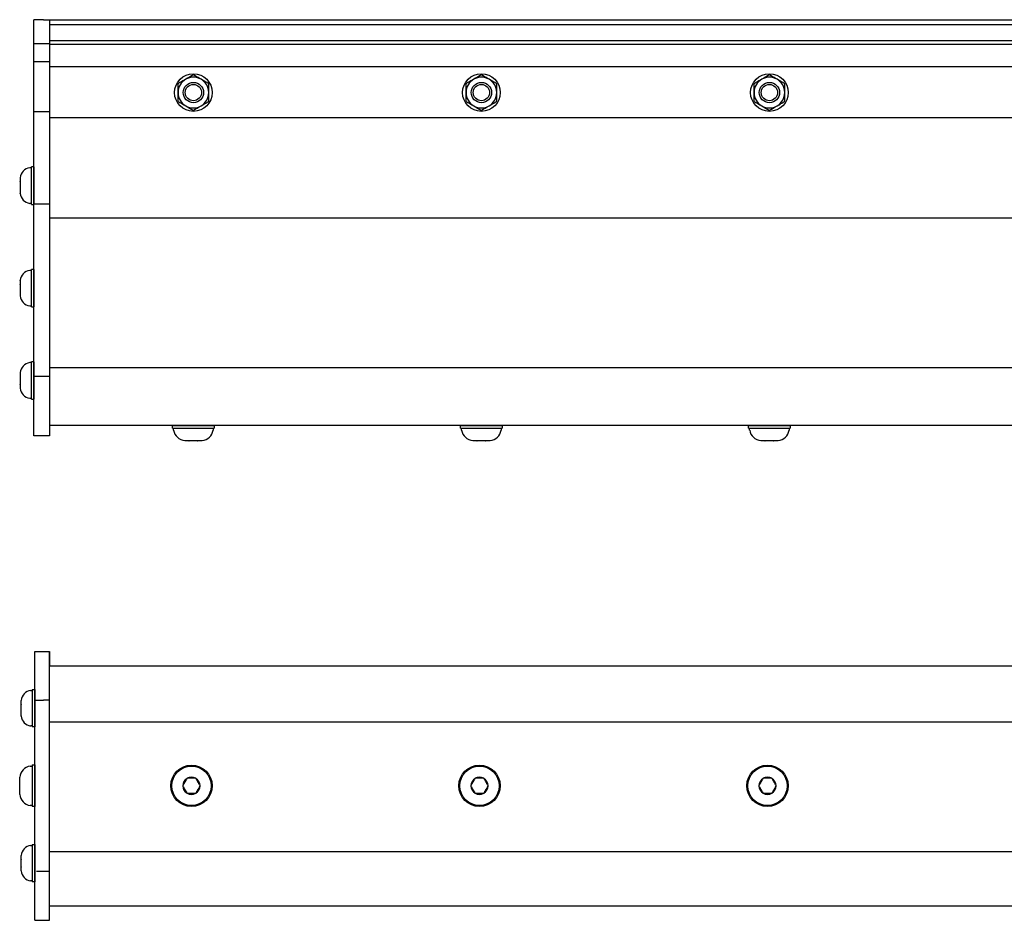
# Model space of a CAD drawing. Extents: x -66.4 to -34.6, y -40 to -19.3.
# Drawn here: x -61.2 to -51, y -28.7 to -19.3 of the extents above; entities that cross this region are included whole.
import ezdxf

# ---------------------------------------------------------------- set-up
doc = ezdxf.new("R2010")
doc.units = 0
doc.header["$MEASUREMENT"] = 0
doc.layers.get('0').update_dxf_attribs({"linetype": 'CONTINUOUS'})

msp = doc.modelspace()

# ---------------------------------------------------------------- linework, layer by layer
at = {"ltscale": 0.3}
for p, q in [((-61.101, -23.626), (-61.101, -19.294)), ((-60.998, -19.294), (-61.101, -19.294)), ((-60.998, -19.294), (-60.938, -19.294)), ((-60.938, -19.294), (-60.938, -23.52)), ((-61.101, -19.54), (-60.938, -19.54)), ((-60.938, -19.731), (-61.101, -19.731)), ((-61.101, -20.248), (-60.938, -20.248)), ((-60.938, -21.214), (-61.101, -21.214)), ((-60.938, -23.008), (-61.101, -23.008)), ((-60.938, -23.52), (-60.938, -23.626)), ((-61.001, -23.626), (-61.101, -23.626)), ((-60.938, -23.626), (-61.001, -23.626)), ((-61.091, -28.67), (-61.091, -25.87)), ((-61.091, -25.87), (-61.001, -25.87)), ((-61.001, -25.87), (-60.938, -25.87)), ((-60.938, -28.67), (-60.938, -25.87)), ((-60.938, -25.87), (-60.938, -26.015)), ((-60.938, -26.02), (-42.938, -26.02)), ((-61.116, -26.267), (-61.116, -26.657)), ((-61.091, -26.377), (-61.001, -26.377)), ((-60.938, -26.377), (-61.001, -26.377)), ((-60.938, -26.603), (-42.938, -26.603)), ((-61.119, -27.053), (-61.119, -27.487)), ((-61.116, -27.88), (-61.116, -28.271)), ((-60.938, -27.954), (-42.938, -27.954)), ((-60.938, -28.163), (-61.072, -28.163)), ((-60.938, -28.52), (-42.938, -28.52)), ((-60.938, -28.67), (-60.938, -28.525)), ((-61.091, -28.67), (-61.001, -28.67)), ((-61.001, -28.67), (-60.938, -28.67))]:
    msp.add_line(p, q, dxfattribs=at)
at = {"ltscale": 0.5}
for p, q in [((-60.938, -19.294), (-42.938, -19.294)), ((-60.938, -19.344), (-42.938, -19.344)), ((-60.938, -19.51), (-42.938, -19.51)), ((-60.938, -19.549), (-42.938, -19.549)), ((-60.938, -19.782), (-42.938, -19.782)), ((-60.938, -20.313), (-42.938, -20.313))]:
    msp.add_line(p, q, dxfattribs=at)
at = {"ltscale": 0.2}
for p, q in [((-61.126, -20.835), (-61.143, -20.835)), ((-61.126, -21.216), (-61.126, -20.825)), ((-61.101, -20.825), (-61.126, -20.825)), ((-61.126, -21.02), (-61.126, -20.835)), ((-61.126, -21.176), (-61.126, -20.865)), ((-61.101, -21.216), (-61.101, -20.825)), ((-61.101, -20.825), (-61.101, -21.215)), ((-61.242, -20.939), (-61.242, -20.939)), ((-61.242, -20.939), (-61.242, -20.939)), ((-61.242, -20.939), (-61.242, -20.979)), ((-61.242, -20.98), (-61.242, -20.979)), ((-61.242, -20.981), (-61.242, -20.98)), ((-61.242, -20.981), (-61.242, -21.06)), ((-61.126, -21.205), (-61.126, -21.02)), ((-61.242, -21.061), (-61.242, -21.06)), ((-61.242, -21.061), (-61.242, -21.061)), ((-61.242, -21.061), (-61.242, -21.101)), ((-61.242, -21.102), (-61.242, -21.101)), ((-61.143, -21.205), (-61.126, -21.205)), ((-61.126, -21.216), (-61.101, -21.216)), ((-42.938, -21.359), (-60.938, -21.359)), ((-61.126, -21.904), (-61.143, -21.904)), ((-61.126, -22.284), (-61.126, -21.894)), ((-61.101, -21.894), (-61.126, -21.894)), ((-61.126, -22.089), (-61.126, -21.904)), ((-61.126, -22.244), (-61.126, -21.934)), ((-61.101, -21.894), (-61.101, -22.284)), ((-61.101, -22.284), (-61.101, -21.894)), ((-61.242, -22.008), (-61.242, -22.007)), ((-61.242, -22.007), (-61.242, -22.008)), ((-61.242, -22.008), (-61.242, -22.048)), ((-61.242, -22.049), (-61.242, -22.048)), ((-61.242, -22.048), (-61.242, -22.048)), ((-61.242, -22.049), (-61.242, -22.129)), ((-61.242, -22.13), (-61.242, -22.129)), ((-61.242, -22.13), (-61.242, -22.13)), ((-61.242, -22.13), (-61.242, -22.17)), ((-61.126, -22.274), (-61.126, -22.089)), ((-61.242, -22.17), (-61.242, -22.17)), ((-61.143, -22.274), (-61.126, -22.274)), ((-61.126, -22.284), (-61.101, -22.284)), ((-61.126, -22.864), (-61.143, -22.864)), ((-61.126, -23.244), (-61.126, -22.854)), ((-61.101, -22.854), (-61.126, -22.854)), ((-61.126, -23.049), (-61.126, -22.864)), ((-61.101, -23.244), (-61.101, -22.854)), ((-61.101, -22.854), (-61.101, -23.244)), ((-61.242, -22.968), (-61.242, -22.968)), ((-61.242, -22.968), (-61.242, -22.968)), ((-61.242, -22.968), (-61.242, -23.008)), ((-61.126, -23.204), (-61.126, -22.894)), ((-42.938, -22.918), (-60.938, -22.918)), ((-61.242, -23.008), (-61.242, -23.008)), ((-61.242, -23.009), (-61.242, -23.008)), ((-61.242, -23.009), (-61.242, -23.089)), ((-61.126, -23.234), (-61.126, -23.049)), ((-61.242, -23.09), (-61.242, -23.089)), ((-61.242, -23.09), (-61.242, -23.13)), ((-61.242, -23.09), (-61.242, -23.09)), ((-61.242, -23.131), (-61.242, -23.13)), ((-61.143, -23.234), (-61.126, -23.234)), ((-61.126, -23.244), (-61.101, -23.244)), ((-42.938, -23.52), (-60.938, -23.52)), ((-59.655, -23.52), (-59.221, -23.52)), ((-59.655, -23.548), (-59.655, -23.52)), ((-59.655, -23.548), (-59.221, -23.548)), ((-59.221, -23.52), (-59.654, -23.52)), ((-59.644, -23.567), (-59.644, -23.548)), ((-59.644, -23.548), (-59.438, -23.548)), ((-59.611, -23.548), (-59.265, -23.548)), ((-59.438, -23.548), (-59.232, -23.548)), ((-59.232, -23.548), (-59.232, -23.567)), ((-59.221, -23.52), (-59.221, -23.548)), ((-56.655, -23.548), (-56.655, -23.52)), ((-56.655, -23.52), (-56.221, -23.52)), ((-56.655, -23.548), (-56.221, -23.548)), ((-56.221, -23.52), (-56.654, -23.52)), ((-56.644, -23.567), (-56.644, -23.548)), ((-56.644, -23.548), (-56.438, -23.548)), ((-56.611, -23.548), (-56.265, -23.548)), ((-56.438, -23.548), (-56.232, -23.548)), ((-56.232, -23.548), (-56.232, -23.567)), ((-56.221, -23.52), (-56.221, -23.548)), ((-53.655, -23.52), (-53.221, -23.52)), ((-53.655, -23.548), (-53.655, -23.52)), ((-53.655, -23.548), (-53.221, -23.548)), ((-53.221, -23.52), (-53.654, -23.52)), ((-53.644, -23.548), (-53.438, -23.548)), ((-53.644, -23.567), (-53.644, -23.548)), ((-53.611, -23.548), (-53.265, -23.548)), ((-53.438, -23.548), (-53.232, -23.548)), ((-53.232, -23.548), (-53.232, -23.567)), ((-53.221, -23.52), (-53.221, -23.548)), ((-59.528, -23.677), (-59.528, -23.677)), ((-59.484, -23.677), (-59.528, -23.677)), ((-59.484, -23.677), (-59.483, -23.677)), ((-59.483, -23.677), (-59.482, -23.677)), ((-59.394, -23.677), (-59.482, -23.677)), ((-59.394, -23.677), (-59.393, -23.677)), ((-59.393, -23.677), (-59.392, -23.677)), ((-59.348, -23.677), (-59.392, -23.677)), ((-59.348, -23.677), (-59.347, -23.677)), ((-59.347, -23.677), (-59.348, -23.677)), ((-56.528, -23.677), (-56.528, -23.677)), ((-56.484, -23.677), (-56.528, -23.677)), ((-56.484, -23.677), (-56.483, -23.677)), ((-56.483, -23.677), (-56.482, -23.677)), ((-56.394, -23.677), (-56.482, -23.677)), ((-56.394, -23.677), (-56.393, -23.677)), ((-56.393, -23.677), (-56.392, -23.677)), ((-56.348, -23.677), (-56.392, -23.677)), ((-56.348, -23.677), (-56.347, -23.677)), ((-56.347, -23.677), (-56.348, -23.677)), ((-53.528, -23.677), (-53.528, -23.677)), ((-53.484, -23.677), (-53.528, -23.677)), ((-53.484, -23.677), (-53.483, -23.677)), ((-53.483, -23.677), (-53.482, -23.677)), ((-53.394, -23.677), (-53.482, -23.677)), ((-53.394, -23.677), (-53.393, -23.677)), ((-53.393, -23.677), (-53.392, -23.677)), ((-53.348, -23.677), (-53.392, -23.677)), ((-53.348, -23.677), (-53.347, -23.677)), ((-53.347, -23.677), (-53.348, -23.677)), ((-61.091, -26.657), (-61.091, -26.267)), ((-61.091, -27.487), (-61.091, -27.054)), ((-61.091, -28.271), (-61.091, -27.881))]:
    msp.add_line(p, q, dxfattribs=at)
for p, q in [((-61.133, -26.277), (-61.116, -26.277)), ((-61.116, -26.267), (-61.091, -26.267)), ((-61.116, -26.277), (-61.116, -26.462)), ((-61.116, -26.307), (-61.116, -26.617)), ((-61.091, -26.267), (-61.091, -26.657)), ((-61.232, -26.421), (-61.232, -26.381)), ((-61.232, -26.381), (-61.232, -26.381)), ((-61.232, -26.421), (-61.232, -26.422)), ((-61.232, -26.421), (-61.232, -26.421)), ((-61.232, -26.502), (-61.232, -26.422)), ((-61.232, -26.502), (-61.232, -26.503)), ((-61.232, -26.503), (-61.232, -26.503)), ((-61.232, -26.543), (-61.232, -26.503)), ((-61.232, -26.544), (-61.232, -26.543)), ((-61.232, -26.543), (-61.232, -26.544)), ((-61.116, -26.462), (-61.116, -26.647)), ((-61.116, -26.647), (-61.133, -26.647)), ((-61.091, -26.657), (-61.116, -26.657)), ((-61.138, -27.064), (-61.119, -27.064)), ((-61.119, -27.053), (-61.091, -27.053)), ((-61.119, -27.064), (-61.119, -27.27)), ((-61.091, -27.053), (-61.091, -27.487)), ((-61.119, -27.097), (-61.119, -27.443)), ((-61.247, -27.224), (-61.247, -27.18)), ((-61.247, -27.18), (-61.247, -27.18)), ((-61.247, -27.224), (-61.247, -27.225)), ((-61.247, -27.225), (-61.247, -27.226)), ((-61.247, -27.314), (-61.247, -27.226)), ((-61.119, -27.27), (-61.119, -27.476)), ((-59.548, -27.27), (-59.548, -27.269)), ((-59.548, -27.27), (-59.548, -27.269)), ((-59.548, -27.271), (-59.548, -27.27)), ((-59.548, -27.271), (-59.548, -27.27)), ((-59.504, -27.193), (-59.503, -27.192)), ((-59.504, -27.193), (-59.503, -27.192)), ((-59.503, -27.192), (-59.502, -27.192)), ((-59.503, -27.192), (-59.502, -27.192)), ((-59.414, -27.192), (-59.502, -27.192)), ((-59.414, -27.192), (-59.502, -27.192)), ((-59.414, -27.192), (-59.413, -27.192)), ((-59.414, -27.192), (-59.413, -27.192)), ((-59.413, -27.192), (-59.412, -27.193)), ((-59.413, -27.192), (-59.412, -27.193)), ((-59.368, -27.269), (-59.368, -27.27)), ((-59.368, -27.269), (-59.368, -27.27)), ((-59.368, -27.27), (-59.368, -27.271)), ((-59.368, -27.27), (-59.368, -27.271)), ((-56.548, -27.27), (-56.548, -27.269)), ((-56.548, -27.271), (-56.548, -27.27)), ((-56.504, -27.193), (-56.503, -27.192)), ((-56.503, -27.192), (-56.502, -27.192)), ((-56.414, -27.192), (-56.502, -27.192)), ((-56.414, -27.192), (-56.413, -27.192)), ((-56.413, -27.192), (-56.412, -27.193)), ((-56.368, -27.269), (-56.368, -27.27)), ((-56.368, -27.27), (-56.368, -27.271)), ((-53.548, -27.27), (-53.548, -27.269)), ((-53.548, -27.271), (-53.548, -27.27)), ((-53.503, -27.193), (-53.503, -27.192)), ((-53.503, -27.192), (-53.502, -27.192)), ((-53.414, -27.192), (-53.502, -27.192)), ((-53.414, -27.192), (-53.412, -27.192)), ((-53.412, -27.192), (-53.412, -27.193)), ((-53.368, -27.269), (-53.367, -27.27)), ((-53.367, -27.27), (-53.368, -27.271)), ((-61.247, -27.314), (-61.247, -27.315)), ((-61.247, -27.315), (-61.247, -27.316)), ((-61.247, -27.36), (-61.247, -27.316)), ((-61.247, -27.36), (-61.247, -27.36)), ((-61.247, -27.36), (-61.247, -27.36)), ((-59.503, -27.348), (-59.504, -27.347)), ((-59.503, -27.348), (-59.504, -27.347)), ((-59.502, -27.348), (-59.503, -27.348)), ((-59.502, -27.348), (-59.503, -27.348)), ((-59.502, -27.348), (-59.414, -27.348)), ((-59.502, -27.348), (-59.414, -27.348)), ((-59.413, -27.348), (-59.414, -27.348)), ((-59.413, -27.348), (-59.414, -27.348)), ((-59.412, -27.347), (-59.413, -27.348)), ((-59.412, -27.347), (-59.413, -27.348)), ((-56.503, -27.348), (-56.504, -27.347)), ((-56.502, -27.348), (-56.503, -27.348)), ((-56.502, -27.348), (-56.414, -27.348)), ((-56.413, -27.348), (-56.414, -27.348)), ((-56.412, -27.347), (-56.413, -27.348)), ((-53.503, -27.348), (-53.503, -27.347)), ((-53.502, -27.348), (-53.503, -27.348)), ((-53.502, -27.348), (-53.414, -27.348)), ((-53.412, -27.348), (-53.414, -27.348)), ((-53.412, -27.347), (-53.412, -27.348)), ((-61.119, -27.476), (-61.138, -27.476)), ((-61.091, -27.487), (-61.119, -27.487)), ((-61.133, -27.891), (-61.116, -27.891)), ((-61.116, -27.88), (-61.091, -27.88)), ((-61.116, -27.891), (-61.116, -28.076)), ((-61.091, -27.88), (-61.091, -28.271)), ((-61.232, -27.994), (-61.232, -27.995)), ((-61.232, -28.035), (-61.232, -27.995)), ((-61.116, -27.92), (-61.116, -28.231)), ((-61.232, -28.035), (-61.232, -28.036)), ((-61.232, -28.035), (-61.232, -28.035)), ((-61.232, -28.115), (-61.232, -28.036)), ((-61.116, -28.076), (-61.116, -28.261)), ((-61.232, -28.115), (-61.232, -28.116)), ((-61.232, -28.116), (-61.232, -28.117)), ((-61.232, -28.157), (-61.232, -28.117)), ((-61.232, -28.157), (-61.232, -28.157)), ((-61.232, -28.157), (-61.232, -28.157)), ((-61.116, -28.261), (-61.133, -28.261)), ((-61.091, -28.271), (-61.116, -28.271))]:
    msp.add_line(p, q)
at = {"flags": 128}
for points in [[(-59.504, -27.193), (-59.507, -27.198), (-59.51, -27.203), (-59.513, -27.209), (-59.515, -27.213), (-59.518, -27.217), (-59.52, -27.222), (-59.523, -27.226), (-59.525, -27.23), (-59.528, -27.234), (-59.53, -27.238), (-59.533, -27.243), (-59.535, -27.247), (-59.537, -27.251), (-59.54, -27.256), (-59.543, -27.26), (-59.545, -27.265), (-59.548, -27.269)], [(-59.504, -27.193), (-59.507, -27.198), (-59.51, -27.203), (-59.513, -27.209), (-59.515, -27.213), (-59.518, -27.217), (-59.52, -27.222), (-59.523, -27.226), (-59.525, -27.23), (-59.528, -27.234), (-59.53, -27.238), (-59.533, -27.243), (-59.535, -27.247), (-59.537, -27.251), (-59.54, -27.256), (-59.543, -27.26), (-59.545, -27.265), (-59.548, -27.269)], [(-59.548, -27.271), (-59.545, -27.276), (-59.542, -27.281), (-59.539, -27.287), (-59.536, -27.291), (-59.534, -27.295), (-59.531, -27.3), (-59.529, -27.304), (-59.526, -27.308), (-59.524, -27.313), (-59.521, -27.317), (-59.519, -27.321), (-59.516, -27.325), (-59.514, -27.329), (-59.511, -27.334), (-59.509, -27.339), (-59.506, -27.343), (-59.504, -27.347)], [(-59.548, -27.271), (-59.545, -27.276), (-59.542, -27.281), (-59.539, -27.287), (-59.536, -27.291), (-59.534, -27.295), (-59.531, -27.3), (-59.529, -27.304), (-59.526, -27.308), (-59.524, -27.313), (-59.521, -27.317), (-59.519, -27.321), (-59.516, -27.325), (-59.514, -27.329), (-59.511, -27.334), (-59.509, -27.339), (-59.506, -27.343), (-59.504, -27.347)], [(-59.368, -27.269), (-59.371, -27.264), (-59.374, -27.259), (-59.377, -27.253), (-59.38, -27.249), (-59.382, -27.245), (-59.385, -27.24), (-59.387, -27.236), (-59.39, -27.232), (-59.392, -27.227), (-59.395, -27.223), (-59.397, -27.219), (-59.399, -27.215), (-59.402, -27.211), (-59.405, -27.206), (-59.407, -27.201), (-59.41, -27.197), (-59.412, -27.193)], [(-59.368, -27.269), (-59.371, -27.264), (-59.374, -27.259), (-59.377, -27.253), (-59.38, -27.249), (-59.382, -27.245), (-59.385, -27.24), (-59.387, -27.236), (-59.39, -27.232), (-59.392, -27.227), (-59.395, -27.223), (-59.397, -27.219), (-59.399, -27.215), (-59.402, -27.211), (-59.405, -27.206), (-59.407, -27.201), (-59.41, -27.197), (-59.412, -27.193)], [(-59.412, -27.347), (-59.409, -27.342), (-59.406, -27.337), (-59.403, -27.331), (-59.401, -27.327), (-59.398, -27.323), (-59.396, -27.318), (-59.393, -27.314), (-59.391, -27.31), (-59.388, -27.306), (-59.386, -27.302), (-59.383, -27.297), (-59.381, -27.293), (-59.378, -27.289), (-59.376, -27.284), (-59.373, -27.28), (-59.371, -27.275), (-59.368, -27.271)], [(-59.412, -27.347), (-59.409, -27.342), (-59.406, -27.337), (-59.403, -27.331), (-59.401, -27.327), (-59.398, -27.323), (-59.396, -27.318), (-59.393, -27.314), (-59.391, -27.31), (-59.388, -27.306), (-59.386, -27.302), (-59.383, -27.297), (-59.381, -27.293), (-59.378, -27.289), (-59.376, -27.284), (-59.373, -27.28), (-59.371, -27.275), (-59.368, -27.271)], [(-56.504, -27.193), (-56.507, -27.198), (-56.51, -27.203), (-56.513, -27.209), (-56.515, -27.213), (-56.518, -27.217), (-56.52, -27.222), (-56.523, -27.226), (-56.525, -27.23), (-56.528, -27.234), (-56.53, -27.238), (-56.533, -27.243), (-56.535, -27.247), (-56.537, -27.251), (-56.54, -27.256), (-56.543, -27.26), (-56.545, -27.265), (-56.548, -27.269)], [(-56.548, -27.271), (-56.545, -27.276), (-56.542, -27.281), (-56.539, -27.287), (-56.536, -27.291), (-56.534, -27.295), (-56.531, -27.3), (-56.529, -27.304), (-56.526, -27.308), (-56.524, -27.313), (-56.521, -27.317), (-56.519, -27.321), (-56.516, -27.325), (-56.514, -27.329), (-56.511, -27.334), (-56.509, -27.339), (-56.506, -27.343), (-56.504, -27.347)], [(-56.368, -27.269), (-56.371, -27.264), (-56.374, -27.259), (-56.377, -27.253), (-56.38, -27.249), (-56.382, -27.245), (-56.385, -27.24), (-56.387, -27.236), (-56.39, -27.232), (-56.392, -27.227), (-56.395, -27.223), (-56.397, -27.219), (-56.399, -27.215), (-56.402, -27.211), (-56.405, -27.206), (-56.407, -27.201), (-56.41, -27.197), (-56.412, -27.193)], [(-56.412, -27.347), (-56.409, -27.342), (-56.406, -27.337), (-56.403, -27.331), (-56.401, -27.327), (-56.398, -27.323), (-56.396, -27.318), (-56.393, -27.314), (-56.391, -27.31), (-56.388, -27.306), (-56.386, -27.302), (-56.383, -27.297), (-56.381, -27.293), (-56.378, -27.289), (-56.376, -27.284), (-56.373, -27.28), (-56.371, -27.275), (-56.368, -27.271)], [(-53.503, -27.193), (-53.506, -27.198), (-53.509, -27.203), (-53.513, -27.209), (-53.515, -27.213), (-53.518, -27.217), (-53.52, -27.222), (-53.523, -27.226), (-53.525, -27.23), (-53.527, -27.234), (-53.53, -27.238), (-53.532, -27.243), (-53.535, -27.247), (-53.537, -27.251), (-53.54, -27.256), (-53.542, -27.26), (-53.545, -27.265), (-53.548, -27.269)], [(-53.548, -27.271), (-53.545, -27.276), (-53.541, -27.281), (-53.538, -27.287), (-53.536, -27.291), (-53.533, -27.295), (-53.531, -27.3), (-53.528, -27.304), (-53.526, -27.308), (-53.523, -27.313), (-53.521, -27.317), (-53.519, -27.321), (-53.516, -27.325), (-53.514, -27.329), (-53.511, -27.334), (-53.508, -27.339), (-53.506, -27.343), (-53.503, -27.347)], [(-53.368, -27.269), (-53.371, -27.264), (-53.374, -27.259), (-53.377, -27.253), (-53.379, -27.249), (-53.382, -27.245), (-53.384, -27.24), (-53.387, -27.236), (-53.389, -27.232), (-53.392, -27.227), (-53.394, -27.223), (-53.397, -27.219), (-53.399, -27.215), (-53.402, -27.211), (-53.404, -27.206), (-53.407, -27.201), (-53.409, -27.197), (-53.412, -27.193)], [(-53.412, -27.347), (-53.409, -27.342), (-53.406, -27.337), (-53.403, -27.331), (-53.4, -27.327), (-53.398, -27.323), (-53.395, -27.318), (-53.393, -27.314), (-53.39, -27.31), (-53.388, -27.306), (-53.385, -27.302), (-53.383, -27.297), (-53.381, -27.293), (-53.378, -27.289), (-53.375, -27.284), (-53.373, -27.28), (-53.37, -27.275), (-53.368, -27.271)]]:
    msp.add_lwpolyline(points, dxfattribs=at)
at = {"ltscale": 0.2}
for centre, radius in [((-59.438, -20.052), 0.196), ((-56.438, -20.052), 0.196), ((-53.438, -20.052), 0.196), ((-59.438, -20.052), 0.106), ((-59.438, -20.052), 0.0851), ((-56.438, -20.052), 0.106), ((-56.438, -20.052), 0.0851), ((-53.438, -20.052), 0.106), ((-53.438, -20.052), 0.0851)]:
    msp.add_circle(centre, radius, dxfattribs=at)
at = {"ltscale": 0.3}
for centre in [(-59.458, -27.27), (-59.458, -27.27), (-56.458, -27.27), (-53.458, -27.27)]:
    msp.add_circle(centre, 0.215, dxfattribs=at)
for centre in [(-59.458, -27.27), (-59.458, -27.27), (-56.458, -27.27), (-53.458, -27.27)]:
    msp.add_circle(centre, 0.205)
at = {"ltscale": 0.2}
for centre, radius, start, end in [((-59.438, -20.052), 0.16, 60, 120), ((-56.438, -20.052), 0.16, 60, 120), ((-53.438, -20.052), 0.16, 60, 120), ((-59.438, -20.052), 0.16, 120, 180), ((-59.438, -20.052), 0.16, 0, 60), ((-56.438, -20.052), 0.16, 120, 180), ((-56.438, -20.052), 0.16, 0, 60), ((-53.438, -20.052), 0.16, 120, 180), ((-53.438, -20.052), 0.16, 0, 60), ((-59.438, -20.052), 0.16, 180, 240), ((-59.438, -20.052), 0.16, 300, 0), ((-56.438, -20.052), 0.16, 180, 240), ((-56.438, -20.052), 0.16, 300, 0), ((-53.438, -20.052), 0.16, 180, 240), ((-53.438, -20.052), 0.16, 300, 0), ((-59.438, -20.052), 0.16, 240, 300), ((-56.438, -20.052), 0.16, 240, 300), ((-53.438, -20.052), 0.16, 240, 300), ((-61.126, -20.95), 0.116, 98.5077, 174.5974), ((-61.126, -21.091), 0.116, 185.4024, 261.4923), ((-61.126, -22.018), 0.116, 98.5077, 174.5974), ((-61.126, -22.159), 0.116, 185.4024, 261.4923), ((-61.126, -22.979), 0.116, 98.5077, 174.5974), ((-61.126, -23.12), 0.116, 185.4024, 261.4923), ((-59.516, -23.548), 0.129, 188.5077, 264.5976), ((-59.36, -23.548), 0.129, 275.4026, 351.4923), ((-56.516, -23.548), 0.129, 188.5077, 264.5976), ((-56.36, -23.548), 0.129, 275.4026, 351.4923), ((-53.516, -23.548), 0.129, 188.5077, 264.5976), ((-53.36, -23.548), 0.129, 275.4026, 351.4923)]:
    msp.add_arc(centre, radius, start, end, dxfattribs=at)
for centre, radius, start, end in [((-61.116, -26.392), 0.116, 98.5077, 174.5976), ((-61.116, -26.533), 0.116, 185.4026, 261.4923), ((-61.119, -27.192), 0.129, 98.5077, 174.5976), ((-59.458, -27.27), 0.0899, 120.5827, 179.4173), ((-59.458, -27.27), 0.0899, 120.5827, 179.4173), ((-59.458, -27.27), 0.0899, 180.5827, 239.4173), ((-59.458, -27.27), 0.0899, 180.5827, 239.4173), ((-59.458, -27.27), 0.0899, 60.5827, 119.4173), ((-59.458, -27.27), 0.0899, 60.5827, 119.4173), ((-59.458, -27.27), 0.0899, 0.5827, 59.4173), ((-59.458, -27.27), 0.0899, 0.5827, 59.4173), ((-59.458, -27.27), 0.0899, 300.5827, 359.4173), ((-59.458, -27.27), 0.0899, 300.5827, 359.4173), ((-56.458, -27.27), 0.0899, 120.5827, 179.4173), ((-56.458, -27.27), 0.0899, 180.5827, 239.4173), ((-56.458, -27.27), 0.0899, 60.5827, 119.4173), ((-56.458, -27.27), 0.0899, 0.5827, 59.4173), ((-56.458, -27.27), 0.0899, 300.5827, 359.4173), ((-53.458, -27.27), 0.0899, 120.5827, 179.4173), ((-53.458, -27.27), 0.0899, 180.5827, 239.4173), ((-53.458, -27.27), 0.0899, 60.5827, 119.4173), ((-53.458, -27.27), 0.0899, 0.5827, 59.4173), ((-53.458, -27.27), 0.0899, 300.5827, 359.4173), ((-61.119, -27.348), 0.129, 185.4026, 261.4923), ((-59.458, -27.27), 0.0899, 240.5827, 299.4173), ((-59.458, -27.27), 0.0899, 240.5827, 299.4173), ((-56.458, -27.27), 0.0899, 240.5827, 299.4173), ((-53.458, -27.27), 0.0899, 240.5827, 299.4173), ((-61.116, -28.005), 0.116, 98.5077, 174.5976), ((-61.116, -28.146), 0.116, 185.4026, 261.4923)]:
    msp.add_arc(centre, radius, start, end)
for points in [[(-59.438, -19.867), (-59.464, -19.883), (-59.491, -19.898), (-59.518, -19.914)], [(-56.438, -19.867), (-56.464, -19.883), (-56.491, -19.898), (-56.518, -19.914)], [(-53.438, -19.867), (-53.464, -19.883), (-53.491, -19.898), (-53.518, -19.914)], [(-59.278, -19.96), (-59.304, -19.944), (-59.331, -19.929), (-59.358, -19.914)], [(-56.278, -19.96), (-56.304, -19.944), (-56.331, -19.929), (-56.358, -19.914)], [(-53.278, -19.96), (-53.304, -19.944), (-53.331, -19.929), (-53.358, -19.914)], [(-59.598, -20.145), (-59.571, -20.16), (-59.545, -20.175), (-59.518, -20.191)], [(-59.438, -20.237), (-59.411, -20.222), (-59.385, -20.206), (-59.358, -20.191)], [(-56.598, -20.145), (-56.571, -20.16), (-56.545, -20.175), (-56.518, -20.191)], [(-56.438, -20.237), (-56.411, -20.222), (-56.385, -20.206), (-56.358, -20.191)], [(-53.598, -20.145), (-53.571, -20.16), (-53.545, -20.175), (-53.518, -20.191)], [(-53.438, -20.237), (-53.411, -20.222), (-53.385, -20.206), (-53.358, -20.191)]]:
    msp.add_open_spline(points, degree=3, dxfattribs=at)
for points in [[(-59.358, -19.914), (-59.371, -19.906), (-59.385, -19.898), (-59.411, -19.883), (-59.425, -19.875), (-59.438, -19.867)], [(-56.358, -19.914), (-56.371, -19.906), (-56.385, -19.898), (-56.411, -19.883), (-56.425, -19.875), (-56.438, -19.867)], [(-53.358, -19.914), (-53.371, -19.906), (-53.385, -19.898), (-53.411, -19.883), (-53.425, -19.875), (-53.438, -19.867)], [(-59.518, -19.914), (-59.531, -19.921), (-59.545, -19.929), (-59.571, -19.944), (-59.585, -19.952), (-59.598, -19.96)], [(-59.598, -20.052), (-59.598, -20.037), (-59.598, -20.021), (-59.598, -19.99), (-59.598, -19.975), (-59.598, -19.96)], [(-59.278, -20.052), (-59.278, -20.037), (-59.278, -20.021), (-59.278, -19.99), (-59.278, -19.975), (-59.278, -19.96)], [(-56.518, -19.914), (-56.531, -19.921), (-56.545, -19.929), (-56.571, -19.944), (-56.585, -19.952), (-56.598, -19.96)], [(-56.598, -20.052), (-56.598, -20.037), (-56.598, -20.021), (-56.598, -19.99), (-56.598, -19.975), (-56.598, -19.96)], [(-56.278, -20.052), (-56.278, -20.037), (-56.278, -20.021), (-56.278, -19.99), (-56.278, -19.975), (-56.278, -19.96)], [(-53.518, -19.914), (-53.531, -19.921), (-53.545, -19.929), (-53.571, -19.944), (-53.585, -19.952), (-53.598, -19.96)], [(-53.598, -20.052), (-53.598, -20.037), (-53.598, -20.021), (-53.598, -19.99), (-53.598, -19.975), (-53.598, -19.96)], [(-53.278, -20.052), (-53.278, -20.037), (-53.278, -20.021), (-53.278, -19.99), (-53.278, -19.975), (-53.278, -19.96)], [(-59.598, -20.145), (-59.598, -20.129), (-59.598, -20.114), (-59.598, -20.083), (-59.598, -20.068), (-59.598, -20.052)], [(-59.278, -20.145), (-59.278, -20.129), (-59.278, -20.114), (-59.278, -20.083), (-59.278, -20.068), (-59.278, -20.052)], [(-56.598, -20.145), (-56.598, -20.129), (-56.598, -20.114), (-56.598, -20.083), (-56.598, -20.068), (-56.598, -20.052)], [(-56.278, -20.145), (-56.278, -20.129), (-56.278, -20.114), (-56.278, -20.083), (-56.278, -20.068), (-56.278, -20.052)], [(-53.598, -20.145), (-53.598, -20.129), (-53.598, -20.114), (-53.598, -20.083), (-53.598, -20.068), (-53.598, -20.052)], [(-53.278, -20.145), (-53.278, -20.129), (-53.278, -20.114), (-53.278, -20.083), (-53.278, -20.068), (-53.278, -20.052)], [(-59.518, -20.191), (-59.505, -20.198), (-59.491, -20.206), (-59.464, -20.222), (-59.451, -20.229), (-59.438, -20.237)], [(-59.358, -20.191), (-59.345, -20.183), (-59.331, -20.175), (-59.304, -20.16), (-59.291, -20.152), (-59.278, -20.145)], [(-56.518, -20.191), (-56.505, -20.198), (-56.491, -20.206), (-56.464, -20.222), (-56.451, -20.229), (-56.438, -20.237)], [(-56.358, -20.191), (-56.345, -20.183), (-56.331, -20.175), (-56.304, -20.16), (-56.291, -20.152), (-56.278, -20.145)], [(-53.518, -20.191), (-53.505, -20.198), (-53.491, -20.206), (-53.464, -20.222), (-53.451, -20.229), (-53.438, -20.237)], [(-53.358, -20.191), (-53.345, -20.183), (-53.331, -20.175), (-53.304, -20.16), (-53.291, -20.152), (-53.278, -20.145)]]:
    msp.add_open_spline(points, degree=3, knots=[0, 0, 0, 0, 0.5, 0.5, 1, 1, 1, 1], dxfattribs=at)

doc.saveas('drawing.dxf')
